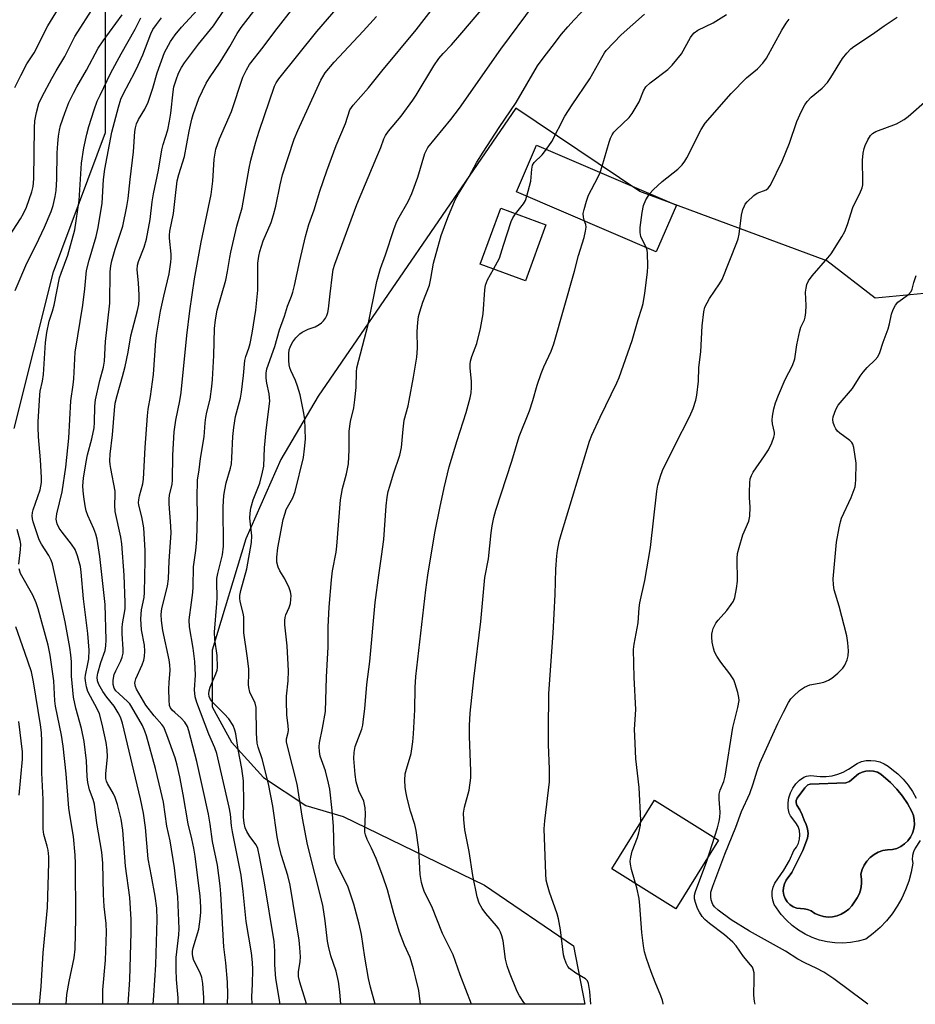
# Model space of a CAD drawing. Units: inches. Extents: x 1279765 to 1285765, y 537450 to 541451.
# Drawn here: x 1283097 to 1283353, y 537450 to 537732 of the extents above; entities that cross this region are included whole.
import ezdxf

# ---------------------------------------------------------------- set-up
doc = ezdxf.new("R2010")
doc.units = ezdxf.units.IN
doc.header["$MEASUREMENT"] = 0
for name, color, linetype in [('BLDG-Footprint', 5, 'Continuous'), ('CULTRL-Pad', 6, 'Continuous'), ('CULTRL-Swimming Pool in Ground', 4, 'Continuous'), ('NTRL-Trees', 3, 'Continuous'), ('Undefined', 1, 'Continuous')]:
    doc.layers.add(name, color=color, linetype=linetype)

msp = doc.modelspace()

# ---------------------------------------------------------------- linework, layer by layer
at = {"layer": 'BLDG-Footprint'}
for points, elevation in [([(1283284.45, 537678.77), (1283278.71, 537665.41), (1283238.79, 537682.54), (1283244.53, 537695.9)], 443.86), ([(1283247.2, 537673.08), (1283241.31, 537657.13), (1283228.41, 537661.89), (1283234.29, 537677.84)], 442.4)]:
    msp.add_lwpolyline(points, close=True, dxfattribs=dict(at, elevation=elevation))
at = {"layer": 'CULTRL-Pad'}
msp.add_lwpolyline([(1283296.52, 537497.3), (1283284.33, 537477.72), (1283265.98, 537489.14), (1283278.16, 537508.72)], close=True, dxfattribs=at)
msp.add_polyline3d([(1283354.11, 537497.24, 0), (1283352.66, 537495.07, 0), (1283352.19, 537494.05, 0), (1283351.92, 537492.97, 0), (1283351.85, 537491.85, 0), (1283351.98, 537490.74, 0), (1283351.51, 537488.16, 0), (1283350.82, 537485.63, 0), (1283349.93, 537483.17, 0), (1283348.83, 537480.78, 0), (1283347.55, 537478.5, 0), (1283346.08, 537476.32, 0), (1283344.44, 537474.28, 0), (1283342.63, 537472.38, 0), (1283340.67, 537470.64, 0), (1283338.57, 537469.06, 0), (1283336.42, 537468.46, 0), (1283334.22, 537468.08, 0), (1283332, 537467.93, 0), (1283329.76, 537467.99, 0), (1283327.55, 537468.29, 0), (1283325.38, 537468.8, 0), (1283323.27, 537469.53, 0), (1283321.24, 537470.47, 0), (1283319.33, 537471.61, 0), (1283317.53, 537472.94, 0), (1283315.88, 537474.44, 0), (1283314.39, 537476.11, 0), (1283312.43, 537479, 0), (1283312.01, 537480.19, 0), (1283311.82, 537481.44, 0), (1283311.86, 537482.7, 0), (1283312.13, 537483.94, 0), (1283312.62, 537485.1, 0), (1283315.16, 537488.73, 0), (1283316.72, 537491.49, 0), (1283317.96, 537494.39, 0), (1283318.73, 537495.36, 0), (1283319.3, 537496.45, 0), (1283319.63, 537497.63, 0), (1283319.73, 537498.85, 0), (1283319.59, 537500.08, 0), (1283319.2, 537501.24, 0), (1283318.6, 537502.31, 0), (1283317.04, 537504.3, 0), (1283316.7, 537505.01, 0), (1283316.42, 537506.48, 0), (1283316.39, 537507.97, 0), (1283316.6, 537509.46, 0), (1283317.04, 537510.88, 0), (1283317.72, 537512.22, 0), (1283318.6, 537513.42, 0), (1283319.67, 537514.47, 0), (1283320.89, 537515.33, 0), (1283321.62, 537515.65, 0), (1283322.74, 537515.84, 0), (1283325.56, 537515.55, 0), (1283327.25, 537515.54, 0), (1283328.93, 537515.75, 0), (1283330.56, 537516.17, 0), (1283332.13, 537516.79, 0), (1283333.61, 537517.61, 0), (1283336.12, 537519.28, 0), (1283337.36, 537519.77, 0), (1283338.66, 537520.05, 0), (1283339.99, 537520.13, 0), (1283341.31, 537520.01, 0), (1283342.6, 537519.68, 0), (1283343.82, 537519.16, 0), (1283344.95, 537518.45, 0), (1283345.96, 537517.58, 0), (1283347.7, 537516.24, 0), (1283349.28, 537514.73, 0), (1283350.7, 537513.05, 0), (1283351.92, 537511.24, 0), (1283352.95, 537509.3, 0)], dxfattribs=at)
msp.add_polyline3d([(1283329.08, 537475.43, 0), (1283330.36, 537475.7, 0), (1283331.57, 537476.17, 0), (1283332.7, 537476.82, 0), (1283333.72, 537477.65, 0), (1283334.59, 537478.62, 0), (1283336.1, 537480.86, 0), (1283336.72, 537482.12, 0), (1283337.14, 537483.45, 0), (1283337.35, 537484.83, 0), (1283337.34, 537486.23, 0), (1283337.11, 537487.61, 0), (1283337.5, 537488.95, 0), (1283338.09, 537490.2, 0), (1283338.87, 537491.35, 0), (1283339.82, 537492.36, 0), (1283340.91, 537493.21, 0), (1283342.13, 537493.88, 0), (1283343.44, 537494.35, 0), (1283344.8, 537494.6, 0), (1283346.19, 537494.64, 0), (1283347.42, 537494.99, 0), (1283348.58, 537495.54, 0), (1283349.63, 537496.27, 0), (1283350.55, 537497.16, 0), (1283351.3, 537498.19, 0), (1283351.88, 537499.33, 0), (1283352.26, 537500.56, 0), (1283352.44, 537501.83, 0), (1283352.41, 537503.1, 0), (1283352.16, 537504.36, 0), (1283351.71, 537505.56, 0), (1283350.47, 537507.81, 0), (1283349.03, 537509.94, 0), (1283347.42, 537511.95, 0), (1283345.65, 537513.81, 0), (1283342.85, 537516.21, 0), (1283341.87, 537516.73, 0), (1283340.8, 537517.06, 0), (1283339.7, 537517.18, 0), (1283338.59, 537517.09, 0), (1283337.51, 537516.79, 0), (1283336.51, 537516.29, 0), (1283333.94, 537514.09, 0), (1283332.83, 537513.7, 0), (1283322.67, 537513.36, 0), (1283321.99, 537513.11, 0), (1283321.11, 537512.27, 0), (1283318.94, 537509.31, 0), (1283318.67, 537508.67, 0), (1283318.64, 537507.98, 0), (1283318.87, 537507.32, 0), (1283319.74, 537505.98, 0), (1283320.43, 537504.54, 0), (1283320.93, 537503.03, 0), (1283321.56, 537501.84, 0), (1283321.94, 537500.55, 0), (1283322.07, 537499.21, 0), (1283321.93, 537497.87, 0), (1283320.59, 537494.39, 0), (1283317.39, 537488.14, 0), (1283315.82, 537485.89, 0), (1283315.32, 537484.91, 0), (1283315.03, 537483.85, 0), (1283314.97, 537482.76, 0), (1283315.14, 537481.67, 0), (1283315.53, 537480.64, 0), (1283316.12, 537479.71, 0), (1283316.89, 537478.93, 0), (1283317.8, 537478.32, 0), (1283318.83, 537477.91, 0), (1283320.93, 537477.74, 0), (1283321.95, 537477.49, 0), (1283322.95, 537477.13, 0), (1283324.03, 537476.41, 0), (1283325.22, 537475.87, 0), (1283326.47, 537475.51, 0), (1283327.77, 537475.37, 0)], close=True, dxfattribs=at)
at = {"layer": 'CULTRL-Swimming Pool in Ground'}
msp.add_lwpolyline([(1283329.08, 537475.43), (1283327.77, 537475.37), (1283326.47, 537475.51), (1283325.22, 537475.87), (1283324.03, 537476.41), (1283322.95, 537477.13), (1283321.95, 537477.49), (1283320.93, 537477.74), (1283318.83, 537477.91), (1283317.8, 537478.32), (1283316.89, 537478.93), (1283316.12, 537479.71), (1283315.53, 537480.64), (1283315.14, 537481.67), (1283314.97, 537482.76), (1283315.03, 537483.85), (1283315.32, 537484.91), (1283315.82, 537485.89), (1283317.39, 537488.14), (1283320.59, 537494.39), (1283321.93, 537497.87), (1283322.07, 537499.21), (1283321.94, 537500.55), (1283321.56, 537501.84), (1283320.93, 537503.03), (1283320.43, 537504.54), (1283319.74, 537505.98), (1283318.87, 537507.32), (1283318.64, 537507.98), (1283318.67, 537508.67), (1283318.94, 537509.31), (1283321.11, 537512.27), (1283321.99, 537513.11), (1283322.67, 537513.36), (1283332.83, 537513.7), (1283333.94, 537514.09), (1283336.51, 537516.29), (1283337.51, 537516.79), (1283338.59, 537517.09), (1283339.7, 537517.18), (1283340.8, 537517.06), (1283341.87, 537516.73), (1283342.85, 537516.21), (1283345.65, 537513.81), (1283347.42, 537511.95), (1283349.03, 537509.94), (1283350.47, 537507.81), (1283351.71, 537505.56), (1283352.16, 537504.36), (1283352.41, 537503.1), (1283352.44, 537501.83), (1283352.26, 537500.56), (1283351.88, 537499.33), (1283351.3, 537498.19), (1283350.55, 537497.16), (1283349.63, 537496.27), (1283348.58, 537495.54), (1283347.42, 537494.99), (1283346.19, 537494.64), (1283344.8, 537494.6), (1283343.44, 537494.35), (1283342.13, 537493.88), (1283340.91, 537493.21), (1283339.82, 537492.36), (1283338.87, 537491.35), (1283338.09, 537490.2), (1283337.5, 537488.95), (1283337.11, 537487.61), (1283337.34, 537486.23), (1283337.35, 537484.83), (1283337.14, 537483.45), (1283336.72, 537482.12), (1283336.1, 537480.86), (1283334.59, 537478.62), (1283333.72, 537477.65), (1283332.7, 537476.82), (1283331.57, 537476.17), (1283330.36, 537475.7)], close=True, dxfattribs=at)
at = {"layer": 'NTRL-Trees'}
for points in [[(1283095.3, 537614.94, 0), (1283106.49, 537659.68, 0), (1283121.4, 537699.45, 0), (1283121.4, 537721.82, 0), (1283121.4, 537745.44, 0), (1283108.97, 537776.51, 0), (1283097.79, 537796.39, 0), (1283096.55, 537821.25, 0), (1283114.5, 537837.15, 0), (1283130.75, 537837.15, 0), (1283142.75, 537839.64, 0), (1283152.88, 537843.71, 0), (1283160, 537848.77, 0), (1283181.63, 537872.46, 0), (1283186.25, 537883.58, 0), (1283186.25, 537897.71, 0), (1283179.62, 537910.33, 0), (1283170.5, 537917.4, 0), (1283159, 537923.4, 0), (1283146.88, 537927.96, 0), (1283130.75, 537931.52, 0), (1283116.75, 537937.9, 0), (1283107.5, 537943.08, 0), (1283094.88, 537955.71, 0)], [(1283424.88, 537736.77, 0), (1283419.25, 537728.65, 0), (1283391.6, 537696.41, 0), (1283380.91, 537671.98, 0), (1283373.27, 537655.19, 0), (1283341.2, 537652.13, 0), (1283327.46, 537662.82, 0), (1283274.02, 537682.67, 0), (1283238.63, 537706.46, 0), (1283182.12, 537624.21, 0), (1283171.5, 537606.08, 0), (1283161.5, 537583.4, 0), (1283151.87, 537551.58, 0), (1283151.87, 537535.46, 0), (1283157.37, 537525.33, 0), (1283166.5, 537515.27, 0), (1283178.63, 537507.21, 0), (1283189.25, 537504.14, 0), (1283229.62, 537484.46, 0), (1283255.08, 537467.18, 0), (1283258.29, 537450.46, 0), (1282578.18, 537450.53, 0)]]:
    msp.add_polyline3d(points, dxfattribs=at)
at = {"layer": 'Undefined'}
for points, elevation in [([(1283178.76, 537450.47), (1283178.5, 537451.51), (1283176.88, 537456.79), (1283176.5, 537458.44), (1283176.47, 537459.77), (1283176.95, 537462.71), (1283177.04, 537464.03), (1283176.93, 537466.66), (1283176.68, 537468.73), (1283174.16, 537484.44), (1283173.48, 537487.25), (1283171.68, 537492.97), (1283170.87, 537495.94), (1283170.44, 537498.27), (1283169.14, 537507.06), (1283167.94, 537513.45), (1283166.11, 537520.55), (1283165, 537523.89), (1283164.7, 537525.02), (1283164.48, 537527.95), (1283164.42, 537535.28), (1283164.11, 537536.5), (1283162.63, 537539.63), (1283162.28, 537540.92), (1283162.23, 537541.76), (1283162.31, 537544.89), (1283162.27, 537546.32), (1283161.88, 537549.97), (1283160.93, 537556.53), (1283160.93, 537561.09), (1283160.74, 537562.22), (1283159.87, 537565.56), (1283159.74, 537566.44), (1283159.74, 537567.27), (1283160.01, 537568.69), (1283161.7, 537574.88), (1283163.09, 537582.4), (1283163.16, 537584.31), (1283162.62, 537589.36), (1283162.68, 537590.75), (1283162.85, 537592.14), (1283163.58, 537594.54), (1283165.43, 537599.27), (1283166.25, 537602.42), (1283166.56, 537604.14), (1283166.83, 537609.39), (1283167.26, 537614.41), (1283168.31, 537622.73), (1283168.16, 537624.82), (1283167.48, 537627.87), (1283167.26, 537629.32), (1283167.26, 537630.69), (1283167.45, 537632.02), (1283169.72, 537638.35), (1283171.12, 537643.14), (1283172.47, 537647.01), (1283173.35, 537649.87), (1283174.5, 537652.76), (1283174.85, 537653.84), (1283175.36, 537655.8), (1283176.88, 537662.8), (1283178.51, 537669.77), (1283179.44, 537673.2), (1283180.94, 537677.43), (1283182.58, 537682.75), (1283184.56, 537688.55), (1283187.31, 537695.72), (1283189.91, 537702.08), (1283191.21, 537705.92), (1283191.6, 537706.66), (1283192.12, 537707.33), (1283196.47, 537712.25), (1283200.27, 537716.99), (1283210.13, 537728.76), (1283218.29, 537739.45)], 434), ([(1283095.44, 537712.34), (1283097.15, 537715.74), (1283098.94, 537719.09), (1283100.97, 537722.23), (1283104.87, 537729.99), (1283108.66, 537736.16)], 412), ([(1283163.26, 537450.47), (1283163.21, 537452.63), (1283163.39, 537456.22), (1283163.45, 537460.36), (1283163.37, 537462.37), (1283163.11, 537465.2), (1283161.57, 537474.06), (1283160.67, 537482.72), (1283160.08, 537487.37), (1283157.65, 537499.72), (1283157.39, 537501.46), (1283157.06, 537504.81), (1283156.7, 537506.72), (1283153.17, 537522.09), (1283152.6, 537523.7), (1283150.87, 537527.66), (1283147.45, 537536.68), (1283146.97, 537538.27), (1283146.83, 537540.27), (1283147.04, 537544.5), (1283146.9, 537548.33), (1283146.41, 537552.16), (1283145.37, 537558.28), (1283145.24, 537560.29), (1283145.97, 537565.23), (1283146.31, 537568.1), (1283146.41, 537569.7), (1283146.51, 537575.39), (1283147.14, 537580.05), (1283147.47, 537583.24), (1283147.64, 537590.19), (1283147.53, 537595.18), (1283147.63, 537600.14), (1283148.13, 537603.14), (1283148.52, 537606.38), (1283149.57, 537612.56), (1283149.88, 537616.55), (1283150.06, 537618.03), (1283150.36, 537619.61), (1283151.24, 537623.3), (1283151.79, 537626.92), (1283151.96, 537628.93), (1283152.32, 537635.82), (1283152.54, 537643.47), (1283152.76, 537646.01), (1283153.3, 537648.76), (1283155.73, 537657.3), (1283156.22, 537659.73), (1283156.85, 537663.8), (1283157.17, 537665.34), (1283158.91, 537672.74), (1283160.41, 537677.94), (1283162.37, 537689.34), (1283162.87, 537691.6), (1283164.33, 537696.85), (1283165.24, 537699.85), (1283169.67, 537712.71), (1283170.12, 537713.71), (1283170.9, 537714.83), (1283181.75, 537728.33), (1283189.08, 537736.77)], 430), ([(1283092.85, 537668.37), (1283097.1, 537674.82), (1283097.91, 537676.34), (1283098.76, 537678.15), (1283100.35, 537682.5), (1283100.74, 537684.03), (1283100.9, 537686.28), (1283101.13, 537700.81), (1283101.22, 537702.79), (1283101.35, 537703.8), (1283101.65, 537705.23), (1283102.35, 537707.73), (1283103.27, 537709.75), (1283106.01, 537714.87), (1283107.28, 537717.09), (1283109.77, 537721.15), (1283112.65, 537726.94), (1283118.21, 537735.71)], 414), ([(1283134.99, 537450.47), (1283135.2, 537452.93), (1283135.74, 537461.7), (1283136.13, 537474.67), (1283136.04, 537477.96), (1283135.58, 537481.33), (1283134.53, 537487.04), (1283133.52, 537492.01), (1283132.83, 537501), (1283132.23, 537505.07), (1283131.38, 537509.17), (1283126.2, 537530.8), (1283125.66, 537532.47), (1283125.02, 537533.71), (1283123.81, 537535.58), (1283121.74, 537538.23), (1283120.63, 537539.85), (1283119.45, 537541.82), (1283119.08, 537542.85), (1283119.02, 537543.94), (1283119.22, 537545.06), (1283120.06, 537548.11), (1283121.23, 537551.53), (1283121.49, 537552.86), (1283121.52, 537554.59), (1283121.3, 537564.62), (1283119.76, 537578.36), (1283118.97, 537583.29), (1283118.63, 537584.7), (1283118.08, 537586.29), (1283116.32, 537590.08), (1283115.87, 537591.4), (1283115.56, 537592.8), (1283115.19, 537595.4), (1283114.98, 537597.15), (1283114.91, 537598.52), (1283115.05, 537600.77), (1283115.81, 537605.45), (1283116.23, 537607.4), (1283117.45, 537611.94), (1283118.1, 537615.16), (1283118.21, 537616.6), (1283118.34, 537621.33), (1283118.55, 537623.1), (1283119.71, 537628.66), (1283120.79, 537632.48), (1283121.13, 537634.2), (1283121.41, 537639.75), (1283122.62, 537650.76), (1283122.73, 537659.66), (1283122.85, 537661.42), (1283123.16, 537662.81), (1283124.13, 537666.17), (1283126.31, 537672.69), (1283127.51, 537678.39), (1283127.85, 537680.65), (1283128.41, 537686.1), (1283129.36, 537693.99), (1283129.79, 537699.76), (1283129.97, 537700.85), (1283130.26, 537701.91), (1283130.76, 537703.18), (1283132.64, 537706.16), (1283133.56, 537708.12), (1283134.87, 537712.17), (1283136.09, 537716.52), (1283138.25, 537722.29), (1283139.95, 537725.43), (1283141.23, 537727.41), (1283143.1, 537729.61), (1283148.8, 537735.73)], 422), ([(1283142.14, 537450.47), (1283142.1, 537452.33), (1283141.63, 537457.55), (1283141.54, 537460.41), (1283141.6, 537463.87), (1283142.36, 537470.31), (1283142.46, 537472.01), (1283141.99, 537481.14), (1283141.4, 537486.88), (1283141.06, 537489.44), (1283139.81, 537497.15), (1283138.88, 537501.31), (1283137.9, 537508.21), (1283137.22, 537511.41), (1283135.66, 537517.78), (1283133.09, 537527.15), (1283132.62, 537528.52), (1283131.93, 537530.06), (1283128.93, 537535.35), (1283128.29, 537536.25), (1283127.72, 537536.88), (1283125.15, 537539.19), (1283124.36, 537539.99), (1283123.88, 537540.77), (1283123.6, 537541.76), (1283123.53, 537543.05), (1283123.83, 537544.65), (1283124.28, 537545.72), (1283125.76, 537548.59), (1283126.13, 537549.64), (1283126.37, 537550.71), (1283126.4, 537551.87), (1283126.1, 537556.28), (1283126.09, 537557.95), (1283126.22, 537559.1), (1283126.97, 537563.46), (1283127.03, 537565.23), (1283126.74, 537573.03), (1283126.03, 537581.97), (1283125.75, 537583.86), (1283124.17, 537591.25), (1283124.08, 537593.02), (1283124.17, 537595.96), (1283124.14, 537597.01), (1283122.87, 537603.49), (1283122.69, 537604.65), (1283122.62, 537605.74), (1283122.73, 537607.61), (1283123.4, 537613.09), (1283123.91, 537620.17), (1283124.16, 537622.12), (1283124.66, 537624.32), (1283126.24, 537629.75), (1283127, 537632.67), (1283127.89, 537636.75), (1283128.65, 537641.42), (1283130.53, 537648.62), (1283130.86, 537650.35), (1283130.99, 537651.79), (1283130.98, 537652.98), (1283130.77, 537656.55), (1283130.41, 537660.26), (1283130.48, 537661.61), (1283130.78, 537662.59), (1283132.44, 537666.76), (1283133.07, 537669.01), (1283134.14, 537674.59), (1283134.73, 537679.7), (1283135.06, 537681.96), (1283136.54, 537688.69), (1283137.46, 537694.53), (1283137.8, 537696.02), (1283139.13, 537700.28), (1283139.67, 537702.71), (1283140.01, 537704.99), (1283140.67, 537711.06), (1283140.93, 537712.52), (1283141.53, 537714.49), (1283142.25, 537716.4), (1283143.08, 537718.06), (1283143.94, 537719.41), (1283147.97, 537724.74), (1283152.18, 537729.97), (1283155.4, 537734.57)], 424), ([(1283156.23, 537450.47), (1283156.33, 537453.3), (1283156.24, 537456.81), (1283155.72, 537462.29), (1283155.14, 537466.85), (1283154.3, 537481.98), (1283154.11, 537484.31), (1283153.33, 537490.17), (1283151.89, 537496.98), (1283151.25, 537501.95), (1283150.75, 537504.79), (1283149.21, 537512.07), (1283147.45, 537519.84), (1283145.19, 537528.61), (1283144.76, 537529.85), (1283144.07, 537531.04), (1283142.97, 537532.22), (1283141.13, 537533.77), (1283140.38, 537534.5), (1283139.93, 537535.1), (1283139.65, 537535.85), (1283139.51, 537537.31), (1283139.5, 537540.47), (1283139.55, 537542.42), (1283139.8, 537545.92), (1283139.77, 537547.39), (1283139.55, 537548.86), (1283137.78, 537557.25), (1283137.34, 537560.05), (1283137.28, 537561.78), (1283137.45, 537563.51), (1283139.08, 537569.89), (1283139.38, 537572.02), (1283139.6, 537577.15), (1283140.11, 537585.06), (1283140.05, 537587), (1283139.58, 537593.45), (1283139.56, 537594.87), (1283139.66, 537595.91), (1283140.37, 537599.05), (1283140.52, 537600.14), (1283140.6, 537607.29), (1283141.01, 537614.01), (1283141.45, 537617.3), (1283142.56, 537622.85), (1283142.95, 537625.25), (1283144.59, 537641.45), (1283145.48, 537648.58), (1283146.81, 537657.66), (1283148.73, 537668.11), (1283151.54, 537681.76), (1283152.05, 537685.62), (1283152.44, 537691.86), (1283152.92, 537694.68), (1283153.91, 537697.68), (1283157.35, 537705.52), (1283160.6, 537715.26), (1283161.61, 537717.42), (1283162.5, 537718.91), (1283166.45, 537723.87), (1283169.76, 537728.3), (1283175.59, 537735.72)], 428), ([(1283247.35, 537694.69), (1283248.84, 537696.95), (1283252.57, 537704.1), (1283254.69, 537707.43), (1283259.69, 537714.81), (1283263.11, 537720.93), (1283263.89, 537722.2), (1283264.43, 537722.9), (1283268.64, 537727.35), (1283275.39, 537733.32)], 442), ([(1283095.54, 537654.36), (1283098.94, 537662.19), (1283101.57, 537667.42), (1283103.95, 537672.48), (1283105.84, 537676.96), (1283106.42, 537678.59), (1283107.03, 537681.19), (1283107.26, 537682.94), (1283107.42, 537686.13), (1283107.58, 537693.71), (1283107.74, 537696.33), (1283107.98, 537698.4), (1283108.23, 537700.16), (1283108.53, 537701.52), (1283109.72, 537705.04), (1283110.92, 537708.01), (1283112.21, 537710.68), (1283113.19, 537712.53), (1283115.97, 537717.24), (1283119.31, 537723.59), (1283120.67, 537725.68), (1283126.14, 537733.08)], 416), ([(1283120.57, 537450.47), (1283120.58, 537450.53), (1283120.6, 537454.58), (1283121.39, 537463.02), (1283121.67, 537471.05), (1283121.56, 537473.51), (1283120.98, 537478.43), (1283120.76, 537481.83), (1283120.62, 537490.78), (1283120.29, 537493.94), (1283118.93, 537502.22), (1283118.24, 537507.59), (1283117.85, 537509), (1283116.78, 537511.73), (1283116.31, 537513.83), (1283116.14, 537515.56), (1283115.93, 537519.96), (1283115.3, 537525.5), (1283114.54, 537529.28), (1283112.94, 537535.06), (1283112.23, 537538.2), (1283111.61, 537544.16), (1283111.65, 537548.27), (1283111.51, 537550.29), (1283111.21, 537552.34), (1283109.88, 537559.7), (1283106.27, 537576.28), (1283105.86, 537577.3), (1283105.18, 537578.62), (1283103.07, 537581.89), (1283102.44, 537583.16), (1283100.71, 537588.25), (1283100.5, 537589.11), (1283100.41, 537590.01), (1283100.5, 537590.95), (1283100.7, 537591.72), (1283102.68, 537597.43), (1283103.05, 537599.52), (1283103.07, 537600.96), (1283102.83, 537606.01), (1283102.27, 537612.55), (1283102.13, 537615.35), (1283102.14, 537616.81), (1283102.57, 537624.51), (1283102.74, 537625.63), (1283103.4, 537628.48), (1283103.7, 537630.37), (1283104.27, 537639.47), (1283104.59, 537642.32), (1283105.31, 537645.61), (1283106.23, 537648.47), (1283106.66, 537650.12), (1283108.24, 537657.99), (1283108.69, 537659.34), (1283110.64, 537664.44), (1283112.57, 537671.66), (1283113.88, 537680.04), (1283114.51, 537690.69), (1283115.21, 537695.08), (1283116.04, 537699.03), (1283116.59, 537701.22), (1283118.12, 537705.94), (1283119, 537708.39), (1283119.8, 537710.18), (1283122.93, 537716.53), (1283125.85, 537721.96), (1283129.8, 537729.03), (1283131.44, 537732.19)], 418), ([(1283127.86, 537450.47), (1283128.35, 537457.55), (1283128.66, 537470.99), (1283128.67, 537474.69), (1283128.34, 537480.93), (1283127.04, 537489.9), (1283126.31, 537500.19), (1283125.85, 537503.3), (1283124.76, 537507.56), (1283124.17, 537509.52), (1283123.69, 537510.57), (1283121.96, 537513.56), (1283121.68, 537514.23), (1283121.51, 537514.94), (1283121.49, 537516.28), (1283121.96, 537521.18), (1283121.87, 537523.16), (1283121.52, 537525.2), (1283120.41, 537530.46), (1283119.61, 537533.41), (1283119.02, 537534.88), (1283117.08, 537538.38), (1283116.37, 537539.84), (1283115.96, 537541.17), (1283115.63, 537542.83), (1283115.57, 537543.67), (1283115.63, 537544.47), (1283116.37, 537547.69), (1283116.62, 537549.15), (1283116.69, 537551.64), (1283116.33, 537556.35), (1283115.05, 537566.31), (1283114.45, 537573.89), (1283114.24, 537575.51), (1283113.39, 537578.52), (1283112.66, 537580.36), (1283111.67, 537581.92), (1283108.95, 537585.31), (1283108.11, 537586.49), (1283107.55, 537587.73), (1283107.36, 537588.51), (1283107.32, 537589), (1283107.51, 537590.6), (1283108.99, 537596.81), (1283110.01, 537603.9), (1283110.85, 537612.2), (1283111.48, 537622.81), (1283112.18, 537627.44), (1283112.34, 537629.09), (1283112.74, 537636.73), (1283114.92, 537650.19), (1283115.47, 537654.78), (1283115.95, 537660.05), (1283116.66, 537663), (1283118.7, 537669.77), (1283119.3, 537672.39), (1283120.45, 537679.25), (1283120.79, 537686.08), (1283121.16, 537688.97), (1283123.15, 537699.59), (1283125.05, 537706.72), (1283125.79, 537709.05), (1283126.52, 537710.6), (1283129.72, 537716.68), (1283130.71, 537718.72), (1283132, 537721.7), (1283134.28, 537727.63), (1283134.93, 537728.86), (1283135.95, 537730.33), (1283137.39, 537732.23)], 420), ([(1283171.24, 537450.47), (1283170.06, 537457.83), (1283169.78, 537461.7), (1283169.72, 537465.77), (1283169.52, 537468.43), (1283166.76, 537485.18), (1283165.39, 537492.7), (1283164.86, 537494.95), (1283164.37, 537495.97), (1283162.62, 537498.43), (1283161.74, 537499.85), (1283161.31, 537500.85), (1283160.96, 537502.16), (1283160.8, 537503.94), (1283160.86, 537508), (1283160.78, 537514.33), (1283160.29, 537517.77), (1283159.25, 537523.19), (1283158.59, 537527.72), (1283158.35, 537528.79), (1283157.84, 537530.06), (1283156.56, 537532.01), (1283155.27, 537533.46), (1283152.16, 537536.6), (1283151.41, 537537.49), (1283150.97, 537538.38), (1283150.87, 537539.13), (1283150.99, 537539.96), (1283151.29, 537541.07), (1283152.91, 537544.81), (1283153.23, 537545.86), (1283153.34, 537546.68), (1283153.23, 537550.05), (1283152.61, 537554.68), (1283152.54, 537556.71), (1283153.21, 537564.97), (1283153.25, 537566.7), (1283153.15, 537570.97), (1283153.2, 537572.1), (1283153.45, 537573.52), (1283154.75, 537578.87), (1283155.07, 537581.32), (1283154.98, 537592.52), (1283155.18, 537595.8), (1283155.42, 537597.43), (1283155.85, 537599.43), (1283157.04, 537603.63), (1283157.32, 537604.88), (1283157.48, 537606.53), (1283157.78, 537612.61), (1283158.06, 537615.19), (1283158.54, 537618.32), (1283159.91, 537623.56), (1283160.26, 537625.32), (1283160.81, 537630.04), (1283161.15, 537634.39), (1283161.43, 537635.52), (1283162.32, 537637.83), (1283162.69, 537639.24), (1283163.24, 537642.13), (1283164.27, 537648.7), (1283164.84, 537654.46), (1283164.88, 537662.19), (1283165.14, 537664.13), (1283165.46, 537665.51), (1283166.4, 537668.53), (1283168.65, 537673.81), (1283169.4, 537675.98), (1283170.06, 537678.47), (1283171.28, 537684.55), (1283171.97, 537687.39), (1283175.27, 537697.59), (1283176.28, 537700.06), (1283182.9, 537714.44), (1283183.43, 537715.41), (1283184.16, 537716.5), (1283186.68, 537719.58), (1283195.02, 537728.4), (1283198.74, 537732.61)], 432), ([(1283262.7, 537688.1), (1283263.28, 537689.83), (1283265.28, 537696.74), (1283265.66, 537697.82), (1283266.14, 537698.82), (1283266.57, 537699.53), (1283267.11, 537700.19), (1283270.93, 537703.8), (1283271.86, 537704.92), (1283273.78, 537708.26), (1283275.02, 537711.43), (1283275.72, 537712.55), (1283276.93, 537713.71), (1283282, 537717.5), (1283283.25, 537718.73), (1283285.9, 537721.92), (1283288.49, 537726.59), (1283288.98, 537727.33), (1283289.51, 537727.91), (1283290.62, 537728.72), (1283294.96, 537730.8), (1283298.73, 537733.16)], 444), ([(1283280.66, 537450.46), (1283280.65, 537450.7), (1283280.47, 537451.52), (1283280.02, 537452.87), (1283278.41, 537456.76), (1283277.29, 537459.7), (1283275.95, 537463.51), (1283275.36, 537465.44), (1283275.05, 537467.18), (1283274.54, 537470.98), (1283274.02, 537478.68), (1283273.78, 537480.66), (1283273.14, 537483.76), (1283271.63, 537488.99), (1283271.36, 537490.45), (1283271.29, 537491.32), (1283271.42, 537492.46), (1283271.82, 537494.15), (1283273.32, 537498.07), (1283273.73, 537499.44), (1283274.19, 537501.64), (1283274.32, 537503.05), (1283273.8, 537512.41), (1283272.89, 537520.61), (1283272.55, 537527.13), (1283272.53, 537528.91), (1283272.87, 537534.63), (1283272.4, 537543.78), (1283272.23, 537551.77), (1283272.43, 537553.37), (1283273.5, 537559.38), (1283273.83, 537563.66), (1283274.02, 537565.14), (1283275.42, 537571.47), (1283277.04, 537580.9), (1283278.87, 537597.03), (1283279.15, 537598.75), (1283279.88, 537601.29), (1283280.5, 537602.94), (1283283.99, 537610.06), (1283288.34, 537618.46), (1283289.2, 537620.61), (1283290.01, 537623.06), (1283290.28, 537624.46), (1283290.77, 537628.43), (1283290.87, 537632.34), (1283291.4, 537636.84), (1283291.8, 537644.28), (1283292.25, 537648.24), (1283292.62, 537649.59), (1283293.88, 537652.1), (1283296.79, 537656.22), (1283297.54, 537657.48), (1283301.74, 537668.04), (1283302.11, 537669.13), (1283302.37, 537670.41), (1283303.01, 537675.9), (1283303.47, 537677.51), (1283303.87, 537678.54), (1283304.13, 537679.02), (1283304.66, 537679.7), (1283306.55, 537681.5), (1283307.5, 537682.11), (1283310.13, 537683.12), (1283310.71, 537683.55), (1283311.36, 537684.45), (1283314.69, 537691.25), (1283316.81, 537696.43), (1283318.88, 537702.63), (1283320.24, 537705.59), (1283321.19, 537707.43), (1283321.86, 537708.35), (1283323, 537709.59), (1283326.08, 537712.14), (1283327.62, 537713.78), (1283328.62, 537715.17), (1283331.89, 537720.6), (1283333.12, 537722.13), (1283334.27, 537723.35), (1283335.12, 537724.04), (1283340.43, 537727.53), (1283343.8, 537729.95), (1283347.53, 537732.46)], 448), ([(1283276.83, 537682.04), (1283277.81, 537683.09), (1283280.4, 537685.49), (1283284.89, 537688.99), (1283286.08, 537690.2), (1283286.9, 537691.32), (1283287.47, 537692.25), (1283291.55, 537700.35), (1283292.63, 537702.1), (1283300.07, 537710.61), (1283304.48, 537715.05), (1283307.58, 537717.62), (1283309.19, 537719.27), (1283310.16, 537720.71), (1283314.61, 537728.69), (1283315.82, 537730.72), (1283316.7, 537731.9)], 446), ([(1283306.96, 537450.46), (1283306.8, 537451.28), (1283306.58, 537453.02), (1283306.72, 537457.62), (1283306.65, 537459.41), (1283306.43, 537460.53), (1283306.17, 537461.05), (1283305.67, 537461.77), (1283303.64, 537464.12), (1283301.49, 537467.11), (1283300.58, 537468.2), (1283298.23, 537470.31), (1283293.88, 537473.51), (1283292.62, 537474.69), (1283291.85, 537475.54), (1283291.01, 537476.77), (1283290.47, 537477.83), (1283289.91, 537479.49), (1283289.65, 537480.62), (1283289.66, 537481.67), (1283289.89, 537482.68), (1283293.11, 537491.35), (1283296.16, 537500.82), (1283296.7, 537502.73), (1283296.88, 537503.85), (1283296.94, 537505.29), (1283296.64, 537509.05), (1283296.72, 537510.48), (1283296.97, 537511.59), (1283297.97, 537514.07), (1283298.42, 537515.66), (1283300.61, 537529.49), (1283302.02, 537535.23), (1283302.35, 537537.2), (1283302.31, 537538.06), (1283301.99, 537539.48), (1283301.26, 537542.04), (1283300.82, 537543.12), (1283299.69, 537544.86), (1283297.13, 537548.14), (1283296.04, 537549.86), (1283295.36, 537551.13), (1283295.01, 537552.2), (1283294.7, 537553.88), (1283294.55, 537555.29), (1283294.59, 537556.16), (1283294.74, 537557.02), (1283294.99, 537557.83), (1283295.7, 537559.29), (1283296.36, 537560.19), (1283298.83, 537562.96), (1283300.12, 537564.61), (1283300.76, 537565.6), (1283301.16, 537566.68), (1283301.66, 537569.27), (1283301.94, 537571.3), (1283301.81, 537577.78), (1283301.91, 537579.23), (1283302.35, 537580.92), (1283303.48, 537584.56), (1283305.12, 537588.5), (1283305.42, 537589.87), (1283305.55, 537592.42), (1283305.33, 537595.23), (1283305.32, 537596.7), (1283305.42, 537599.37), (1283305.57, 537600.53), (1283305.87, 537601.46), (1283306.36, 537602.41), (1283309.65, 537607.14), (1283310.72, 537608.81), (1283311.69, 537610.87), (1283312.3, 537612.44), (1283312.46, 537613.24), (1283312.44, 537613.8), (1283311.88, 537616.27), (1283311.77, 537617.35), (1283311.9, 537618.5), (1283312.29, 537620.52), (1283312.74, 537622.22), (1283313.62, 537624.43), (1283315.56, 537628.91), (1283317.62, 537632.9), (1283318.29, 537634.82), (1283318.88, 537638.84), (1283319.69, 537642.83), (1283320.04, 537643.88), (1283321.03, 537645.93), (1283321.25, 537646.73), (1283321.4, 537648.11), (1283321.48, 537650.07), (1283321.35, 537653.87), (1283321.48, 537655), (1283321.76, 537656.09), (1283322.24, 537657.13), (1283323.27, 537658.56), (1283327.76, 537663.69), (1283328.69, 537664.85), (1283331.76, 537669.64), (1283332.61, 537671.21), (1283333.31, 537673.16), (1283334.86, 537678.08), (1283335.34, 537679.15), (1283336.87, 537682.04), (1283337.48, 537683.71), (1283337.67, 537684.57), (1283337.74, 537685.44), (1283337.63, 537691.59), (1283337.81, 537693.56), (1283338.08, 537694.92), (1283338.37, 537695.73), (1283339.16, 537697.34), (1283339.92, 537698.6), (1283340.49, 537699.22), (1283341.47, 537699.8), (1283347.3, 537701.99), (1283349.55, 537703.19), (1283350.67, 537704.02), (1283356.1, 537708.84)], 450), ([(1283241.71, 537681.28), (1283242.85, 537685.61), (1283243.12, 537689.05), (1283243.34, 537690.13), (1283243.82, 537690.92), (1283246.11, 537693.09), (1283247.35, 537694.69)], 442), ([(1283258.25, 537674.19), (1283257.9, 537675.34), (1283257.85, 537676.35), (1283258.07, 537677.44), (1283258.78, 537679.91), (1283259.39, 537681.54), (1283262.01, 537686.6), (1283262.7, 537688.1)], 444), ([(1283238.54, 537676.27), (1283240.82, 537679.08), (1283241.31, 537680.06), (1283241.71, 537681.28)], 442), ([(1283275.86, 537666.63), (1283274.32, 537669.79), (1283274.11, 537670.89), (1283274.11, 537672.31), (1283274.7, 537676.62), (1283275.07, 537678.61), (1283275.75, 537680.24), (1283276.83, 537682.04)], 446), ([(1283241.31, 537450.46), (1283240.92, 537450.94), (1283239.65, 537452.84), (1283238.95, 537454.09), (1283236.74, 537459.57), (1283236.12, 537461.47), (1283235.68, 537463.37), (1283234.93, 537468.63), (1283234.6, 537469.98), (1283234.25, 537471.03), (1283233.73, 537471.98), (1283233.11, 537472.89), (1283230.05, 537476.4), (1283229, 537477.83), (1283228.14, 537479.35), (1283227.54, 537481.19), (1283226.34, 537487.26), (1283225.3, 537494.11), (1283224.05, 537500.28), (1283223.74, 537503.25), (1283223.67, 537505.03), (1283223.93, 537506.73), (1283225.21, 537511.59), (1283225.7, 537515.12), (1283225.73, 537517.19), (1283225.31, 537526.98), (1283225.32, 537530.09), (1283225.55, 537533.6), (1283226.58, 537543.38), (1283228.55, 537559.78), (1283229.78, 537572.39), (1283230.75, 537577.72), (1283231.53, 537585.1), (1283231.82, 537587.16), (1283232.26, 537589.47), (1283232.86, 537591.63), (1283237.47, 537605.57), (1283239.56, 537612.64), (1283242.49, 537619.94), (1283243.46, 537622.93), (1283244.65, 537627.34), (1283245.8, 537630.66), (1283246.57, 537632.54), (1283248.68, 537636.99), (1283249.45, 537639.07), (1283255.34, 537659.91), (1283256.53, 537664.35), (1283258.12, 537669.53), (1283258.52, 537671.26), (1283258.66, 537672.4), (1283258.57, 537673.18), (1283258.25, 537674.19)], 444), ([(1283232.21, 537660.48), (1283233.9, 537663.55), (1283235.04, 537667.29), (1283237.26, 537674.04), (1283237.73, 537675.11), (1283238.54, 537676.27)], 442), ([(1283260.05, 537450.46), (1283259.72, 537454.11), (1283259.34, 537456.43), (1283259.02, 537457.17), (1283258.5, 537457.74), (1283255.73, 537459.33), (1283253.96, 537460.66), (1283253.41, 537461.25), (1283252.92, 537462.19), (1283252.48, 537463.5), (1283252.24, 537464.62), (1283251.31, 537471.69), (1283250.77, 537474.9), (1283250.37, 537476.28), (1283248.21, 537482.44), (1283247.59, 537484.44), (1283247.27, 537485.92), (1283247.14, 537487.68), (1283246.71, 537500.54), (1283246.87, 537502.82), (1283248.18, 537514.02), (1283248.22, 537517.6), (1283247.95, 537524.71), (1283247.89, 537528.71), (1283247.97, 537539.28), (1283249.25, 537556.43), (1283249.81, 537567.49), (1283250.04, 537574.77), (1283250.3, 537578.59), (1283250.47, 537580.04), (1283251, 537582.62), (1283251.5, 537584.61), (1283259.65, 537611.34), (1283260.31, 537613), (1283262.67, 537618.18), (1283267.42, 537627.93), (1283268.12, 537629.52), (1283271.82, 537640.02), (1283273.51, 537646.04), (1283274.61, 537649.34), (1283274.92, 537650.65), (1283275.41, 537653.61), (1283276.21, 537659.61), (1283276.26, 537661.33), (1283276.19, 537665.06), (1283276.08, 537665.9), (1283275.86, 537666.63)], 446), ([(1283096.62, 537576.2), (1283097.13, 537580.36), (1283097.16, 537581.88), (1283096.97, 537582.96), (1283096.15, 537586.1)], 416), ([(1283110.11, 537450.48), (1283110.3, 537453.21), (1283110.95, 537456.95), (1283112.41, 537463.69), (1283112.69, 537466.22), (1283112.92, 537475.03), (1283112.8, 537490.71), (1283112.68, 537493.07), (1283112.26, 537498.37), (1283111.24, 537504.05), (1283110.91, 537506.48), (1283110.14, 537516.33), (1283109.3, 537524.23), (1283108.8, 537527.37), (1283107.04, 537535.66), (1283106.89, 537537.18), (1283106.6, 537542.88), (1283105.59, 537550.2), (1283104.96, 537553.07), (1283102.11, 537563.44), (1283101.58, 537565.14), (1283100.64, 537567.33), (1283097.13, 537573.5), (1283096.67, 537574.8)], 416), ([(1283102.53, 537450.48), (1283103, 537455.54), (1283103.53, 537465.17), (1283104.77, 537478.12), (1283105.21, 537490.9), (1283105.19, 537492.58), (1283104.98, 537494.5), (1283104.73, 537495.61), (1283103.75, 537498.97), (1283103.55, 537500.44), (1283103.52, 537508.97), (1283103.2, 537516.58), (1283103.19, 537525.51), (1283103.09, 537528.11), (1283102.82, 537530.31), (1283100.82, 537542.58), (1283100.22, 537545.44), (1283098.37, 537550.98), (1283095.72, 537558.24)], 414), ([(1283096.71, 537510.23), (1283097.63, 537520.52), (1283097.62, 537522.58), (1283096.6, 537531.26)], 412)]:
    msp.add_lwpolyline(points, dxfattribs=dict(at, elevation=elevation))
for points in [[(1283198.42, 537450.47, 438), (1283197.1, 537455.31, 438), (1283196.54, 537457.8, 438), (1283195.49, 537463.9, 438), (1283194.54, 537470.39, 438), (1283193.86, 537473.39, 438), (1283192.29, 537479.07, 438), (1283190.66, 537483.95, 438), (1283190.06, 537485.35, 438), (1283187.39, 537490.62, 438), (1283186.8, 537492.31, 438), (1283186.65, 537493.89, 438), (1283186.47, 537501.34, 438), (1283186.08, 537505.86, 438), (1283185.44, 537511.89, 438), (1283185.11, 537513.58, 438), (1283184.18, 537517.19, 438), (1283182.73, 537521.29, 438), (1283182.48, 537522.66, 438), (1283182.38, 537524.04, 438), (1283182.49, 537525.13, 438), (1283183.37, 537529.29, 438), (1283184.18, 537534.12, 438), (1283184.47, 537543.93, 438), (1283184.95, 537552.52, 438), (1283185.02, 537558.27, 438), (1283185.22, 537563.89, 438), (1283185.92, 537571.7, 438), (1283186.25, 537574.31, 438), (1283187.24, 537579.61, 438), (1283187.49, 537581.32, 438), (1283188.54, 537594.56, 438), (1283189.1, 537597.75, 438), (1283190.19, 537602, 438), (1283190.75, 537604.84, 438), (1283191.02, 537608.82, 438), (1283190.95, 537612.77, 438), (1283190.99, 537614.18, 438), (1283191.4, 537616.97, 438), (1283192.29, 537620.8, 438), (1283192.64, 537623.1, 438), (1283193.01, 537626.63, 438), (1283193.09, 537631.12, 438), (1283193.17, 537632.22, 438), (1283196.39, 537644.6, 438), (1283198.85, 537656.93, 438), (1283199.97, 537660.66, 438), (1283201.4, 537664.51, 438), (1283203.75, 537671.77, 438), (1283204.42, 537673.58, 438), (1283204.9, 537674.6, 438), (1283207.81, 537679.73, 438), (1283208.91, 537682.09, 438), (1283210.59, 537686.68, 438), (1283212.61, 537693.46, 438), (1283213.03, 537694.44, 438), (1283213.47, 537695.15, 438), (1283220.02, 537703.17, 438), (1283222.48, 537706.39, 438), (1283234.3, 537723.26, 438), (1283243.96, 537736.25, 438)], [(1283211.31, 537450.47, 440), (1283210.84, 537454.37, 440), (1283209.97, 537458.33, 440), (1283209.39, 537460.55, 440), (1283208.37, 537463.8, 440), (1283206.75, 537467.31, 440), (1283205.38, 537471.06, 440), (1283203.76, 537476.35, 440), (1283201.92, 537483.14, 440), (1283200.62, 537487.08, 440), (1283198.72, 537492.11, 440), (1283197.39, 537495.04, 440), (1283196.15, 537497.49, 440), (1283195.67, 537498.82, 440), (1283195.48, 537499.67, 440), (1283195.42, 537500.5, 440), (1283195.66, 537504.85, 440), (1283195.56, 537506.57, 440), (1283195.13, 537508.49, 440), (1283193.7, 537511.45, 440), (1283192.96, 537514.03, 440), (1283192.66, 537516.05, 440), (1283192.31, 537520.7, 440), (1283192.4, 537522.4, 440), (1283192.68, 537524.08, 440), (1283194.58, 537529.06, 440), (1283194.86, 537530.17, 440), (1283195.11, 537531.91, 440), (1283195.44, 537534.82, 440), (1283196.03, 537541.79, 440), (1283196.85, 537548.42, 440), (1283198.42, 537565.19, 440), (1283199.42, 537573.08, 440), (1283200.25, 537578.39, 440), (1283200.84, 537583.2, 440), (1283201.55, 537592.88, 440), (1283201.83, 537595.34, 440), (1283202.12, 537596.89, 440), (1283202.55, 537598.48, 440), (1283203.62, 537602.02, 440), (1283205.43, 537607.35, 440), (1283205.93, 537609.51, 440), (1283206.36, 537614.7, 440), (1283206.7, 537617.27, 440), (1283207.8, 537621.43, 440), (1283208.12, 537622.89, 440), (1283209.39, 537629.64, 440), (1283210.29, 537635.3, 440), (1283210.47, 537637.84, 440), (1283210.42, 537642.59, 440), (1283210.6, 537645.19, 440), (1283210.81, 537646.91, 440), (1283211.15, 537648.29, 440), (1283212.01, 537651.01, 440), (1283213.88, 537655.84, 440), (1283214.32, 537657.78, 440), (1283215.08, 537662.12, 440), (1283216.3, 537666.67, 440), (1283217.3, 537670.05, 440), (1283219.13, 537675.21, 440), (1283221.29, 537680.24, 440), (1283222.23, 537682, 440), (1283225.25, 537686.96, 440), (1283227.49, 537690.96, 440), (1283229.23, 537693.89, 440), (1283233.82, 537700.91, 440), (1283238.66, 537708.06, 440), (1283244.81, 537718.5, 440), (1283246.36, 537720.69, 440), (1283248.97, 537724.01, 440), (1283251.6, 537727.55, 440), (1283253.41, 537729.69, 440), (1283255.23, 537731.69, 440), (1283260.7, 537737.49, 440)], [(1283149.5, 537450.47, 426), (1283149.45, 537452.27, 426), (1283149.17, 537456.36, 426), (1283148.87, 537458.08, 426), (1283148.37, 537459.43, 426), (1283146.58, 537462.97, 426), (1283146.27, 537463.99, 426), (1283146.18, 537464.83, 426), (1283146.23, 537465.59, 426), (1283146.43, 537466.55, 426), (1283148.04, 537471.95, 426), (1283148.42, 537474.78, 426), (1283148.59, 537476.77, 426), (1283148.6, 537478.23, 426), (1283148.4, 537481.46, 426), (1283148.07, 537484.34, 426), (1283146.96, 537492.79, 426), (1283146.6, 537495.02, 426), (1283146.05, 537497.73, 426), (1283144.99, 537501.99, 426), (1283143.6, 537510.37, 426), (1283142.61, 537515.41, 426), (1283141.87, 537518.73, 426), (1283141.25, 537520.85, 426), (1283138.91, 537527.47, 426), (1283138.03, 537529.6, 426), (1283137.5, 537530.42, 426), (1283135.28, 537532.88, 426), (1283132.89, 537535.91, 426), (1283130.2, 537540.47, 426), (1283129.91, 537541.23, 426), (1283129.77, 537542.2, 426), (1283129.83, 537542.69, 426), (1283130.08, 537543.46, 426), (1283131.81, 537547.39, 426), (1283132.31, 537548.72, 426), (1283132.51, 537549.85, 426), (1283132.58, 537551.31, 426), (1283132.51, 537553.05, 426), (1283131.7, 537557.4, 426), (1283131.45, 537560.58, 426), (1283131.69, 537563.14, 426), (1283132.38, 537566.66, 426), (1283132.55, 537568.11, 426), (1283132.74, 537577.27, 426), (1283132.71, 537580.06, 426), (1283132.28, 537586.55, 426), (1283131.75, 537589.73, 426), (1283130.92, 537593, 426), (1283130.82, 537593.78, 426), (1283130.85, 537594.56, 426), (1283131.07, 537595.69, 426), (1283132, 537599.08, 426), (1283132.26, 537600.5, 426), (1283132.7, 537609.5, 426), (1283133.36, 537618.58, 426), (1283133.58, 537620.48, 426), (1283134.19, 537624.08, 426), (1283135.06, 537630.39, 426), (1283135.75, 537639.94, 426), (1283136, 537642.12, 426), (1283137.12, 537648.45, 426), (1283138.05, 537652.74, 426), (1283139.58, 537659.12, 426), (1283140.06, 537662.48, 426), (1283140.17, 537663.6, 426), (1283140.17, 537664.75, 426), (1283139.65, 537669.32, 426), (1283139.63, 537670.17, 426), (1283139.71, 537671.29, 426), (1283140.81, 537676.32, 426), (1283141.24, 537680.66, 426), (1283141.88, 537685.63, 426), (1283142.35, 537687.47, 426), (1283143.91, 537692.64, 426), (1283145.23, 537699.84, 426), (1283146.01, 537703.25, 426), (1283146.43, 537704.62, 426), (1283148.05, 537709.22, 426), (1283150.16, 537713.53, 426), (1283151.09, 537715.06, 426), (1283154.15, 537719.54, 426), (1283156.89, 537724.08, 426), (1283158.97, 537727.78, 426), (1283160.16, 537729.47, 426), (1283165.04, 537735.89, 426)], [(1283188.63, 537450.47, 436), (1283188.31, 537453.97, 436), (1283187.94, 537456.92, 436), (1283187.29, 537459.88, 436), (1283185.78, 537464.26, 436), (1283185.03, 537467.02, 436), (1283184.8, 537468.46, 436), (1283184.13, 537474.32, 436), (1283183.45, 537478.73, 436), (1283179.1, 537496.11, 436), (1283177.66, 537503.63, 436), (1283176.13, 537513.3, 436), (1283173.44, 537523.77, 436), (1283173.11, 537525.42, 436), (1283173.12, 537526.24, 436), (1283173.54, 537528.06, 436), (1283173.61, 537528.79, 436), (1283173.55, 537529.95, 436), (1283173.2, 537533.17, 436), (1283173.04, 537537.04, 436), (1283173.11, 537538.5, 436), (1283173.54, 537542.82, 436), (1283173.65, 537545.74, 436), (1283173.24, 537552.82, 436), (1283172.62, 537558.81, 436), (1283172.56, 537560.09, 436), (1283172.67, 537560.92, 436), (1283172.88, 537561.73, 436), (1283173.82, 537563.79, 436), (1283174.19, 537564.91, 436), (1283174.36, 537566.05, 436), (1283174.37, 537567.19, 436), (1283174.23, 537568.3, 436), (1283173.84, 537569.37, 436), (1283172.57, 537571.95, 436), (1283171.18, 537574.29, 436), (1283170.69, 537575.35, 436), (1283170.3, 537576.74, 436), (1283170.28, 537578.21, 436), (1283170.56, 537580.87, 436), (1283172.14, 537588.9, 436), (1283172.65, 537590.77, 436), (1283173.02, 537591.81, 436), (1283174.85, 537595.15, 436), (1283175.51, 537596.89, 436), (1283177.89, 537606.64, 436), (1283178.26, 537609.1, 436), (1283178.5, 537611.92, 436), (1283178.29, 537617.63, 436), (1283177.92, 537619.83, 436), (1283176.96, 537624.54, 436), (1283176.24, 537627.03, 436), (1283175.6, 537628.64, 436), (1283174.3, 537631.48, 436), (1283174.03, 537632.29, 436), (1283173.84, 537633.15, 436), (1283173.73, 537634.31, 436), (1283173.75, 537636.33, 436), (1283173.88, 537637.44, 436), (1283174.08, 537638.19, 436), (1283174.49, 537639.05, 436), (1283174.92, 537639.71, 436), (1283175.78, 537640.79, 436), (1283176.88, 537641.93, 436), (1283177.51, 537642.42, 436), (1283178.51, 537642.97, 436), (1283179.3, 537643.31, 436), (1283181.26, 537643.95, 436), (1283182.45, 537644.59, 436), (1283183.07, 537645.09, 436), (1283183.67, 537645.73, 436), (1283184.18, 537646.45, 436), (1283184.6, 537647.21, 436), (1283184.89, 537648.03, 436), (1283185.12, 537649.14, 436), (1283185.53, 537653.36, 436), (1283186.18, 537658.95, 436), (1283186.45, 537660.32, 436), (1283186.88, 537661.83, 436), (1283191.59, 537674.57, 436), (1283193.12, 537678.91, 436), (1283198.92, 537692.51, 436), (1283200, 537695.2, 436), (1283200.85, 537697.66, 436), (1283201.36, 537698.66, 436), (1283202.23, 537699.83, 436), (1283205.85, 537704.12, 436), (1283209.18, 537708.71, 436), (1283210.16, 537710.19, 436), (1283215.13, 537718.48, 436), (1283216.6, 537720.59, 436), (1283217.85, 537722.05, 436), (1283220.19, 537724.51, 436), (1283223.19, 537727.95, 436), (1283229.15, 537735, 436)], [(1283225.89, 537450.46, 442), (1283222.68, 537458.88, 442), (1283220.64, 537464.63, 442), (1283217.68, 537470.69, 442), (1283214.55, 537478.42, 442), (1283212.54, 537482.47, 442), (1283211.98, 537483.93, 442), (1283211.67, 537485.28, 442), (1283211.3, 537487.49, 442), (1283210.89, 537494.64, 442), (1283210.08, 537500.08, 442), (1283209.73, 537501.77, 442), (1283208.53, 537505.63, 442), (1283207.59, 537509.3, 442), (1283207.13, 537511.28, 442), (1283206.98, 537512.44, 442), (1283206.91, 537514.5, 442), (1283207, 537516.26, 442), (1283207.33, 537517.66, 442), (1283208.66, 537522.11, 442), (1283209.15, 537525.38, 442), (1283209.37, 537527.75, 442), (1283209.72, 537534.56, 442), (1283209.81, 537540.9, 442), (1283210.03, 537544.08, 442), (1283212.87, 537568.83, 442), (1283213.46, 537573.07, 442), (1283214.48, 537579.37, 442), (1283215.58, 537585.59, 442), (1283216.92, 537592.22, 442), (1283218.14, 537597.94, 442), (1283219.58, 537604, 442), (1283221.79, 537611.46, 442), (1283224.42, 537619.5, 442), (1283225.52, 537623.67, 442), (1283225.8, 537625.14, 442), (1283225.93, 537626.62, 442), (1283225.88, 537628.48, 442), (1283225.58, 537632.2, 442), (1283225.57, 537633.34, 442), (1283225.66, 537634.18, 442), (1283226.03, 537635.46, 442), (1283227.46, 537639.21, 442), (1283228.52, 537643.49, 442), (1283229.21, 537647.65, 442), (1283229.75, 537654.52, 442), (1283229.96, 537655.86, 442), (1283230.49, 537657.36, 442), (1283232.21, 537660.48, 442)], [(1283339.14, 537450.45, 452), (1283337.99, 537451.35, 452), (1283329.4, 537457.7, 452), (1283326.61, 537459.6, 452), (1283324.62, 537460.7, 452), (1283321.18, 537462.26, 452), (1283319.16, 537463.3, 452), (1283315.66, 537465.64, 452), (1283305.35, 537471.3, 452), (1283300.11, 537474.55, 452), (1283296.37, 537477.36, 452), (1283295.33, 537478.32, 452), (1283294.89, 537478.93, 452), (1283294.63, 537479.45, 452), (1283294.38, 537480.29, 452), (1283294.25, 537481.16, 452), (1283294.32, 537482.45, 452), (1283294.87, 537484.23, 452), (1283298.31, 537493.37, 452), (1283301.42, 537501.07, 452), (1283303.08, 537505.5, 452), (1283305.43, 537510.64, 452), (1283306.41, 537513.42, 452), (1283307.5, 537517.17, 452), (1283308.31, 537519.37, 452), (1283313.41, 537530.67, 452), (1283315.02, 537533.94, 452), (1283316.46, 537536.63, 452), (1283317.19, 537537.71, 452), (1283317.9, 537538.5, 452), (1283319.67, 537540.08, 452), (1283321.07, 537541.07, 452), (1283322.55, 537541.7, 452), (1283325.26, 537542.14, 452), (1283326.6, 537542.5, 452), (1283327.89, 537543.01, 452), (1283328.84, 537543.58, 452), (1283330.58, 537545.04, 452), (1283331.98, 537546.43, 452), (1283332.58, 537547.34, 452), (1283333.24, 537548.86, 452), (1283333.51, 537549.96, 452), (1283333.61, 537551.42, 452), (1283333.44, 537553.71, 452), (1283333.18, 537555.7, 452), (1283330.98, 537564.21, 452), (1283329.51, 537568.84, 452), (1283329.31, 537570.26, 452), (1283329.27, 537571.99, 452), (1283330.22, 537582.44, 452), (1283330.91, 537586.51, 452), (1283331.29, 537588.25, 452), (1283331.65, 537589.36, 452), (1283334.34, 537595.22, 452), (1283335.48, 537598.22, 452), (1283335.64, 537599.09, 452), (1283335.72, 537600.27, 452), (1283335.8, 537605.03, 452), (1283335.15, 537609.52, 452), (1283334.86, 537610.5, 452), (1283334.6, 537610.92, 452), (1283334, 537611.54, 452), (1283331.16, 537613.58, 452), (1283330.52, 537614.19, 452), (1283329.96, 537614.86, 452), (1283329.58, 537615.61, 452), (1283329.28, 537616.67, 452), (1283329.19, 537617.49, 452), (1283329.27, 537618.3, 452), (1283329.97, 537620.39, 452), (1283330.67, 537621.62, 452), (1283334.75, 537626.4, 452), (1283336.94, 537629.87, 452), (1283337.78, 537631.06, 452), (1283338.93, 537632.31, 452), (1283341.25, 537634.51, 452), (1283341.98, 537635.39, 452), (1283342.56, 537636.65, 452), (1283343.55, 537639.6, 452), (1283344.98, 537643.44, 452), (1283345.36, 537644.83, 452), (1283345.87, 537647.62, 452), (1283346.38, 537648.93, 452), (1283347.07, 537650.17, 452), (1283347.76, 537651.04, 452), (1283350.76, 537653.25, 452), (1283351.49, 537654.02, 452), (1283351.8, 537654.73, 452), (1283352.28, 537656.66, 452), (1283352.97, 537658.6, 452)]]:
    msp.add_polyline3d(points, dxfattribs=at)

doc.saveas('drawing.dxf')
